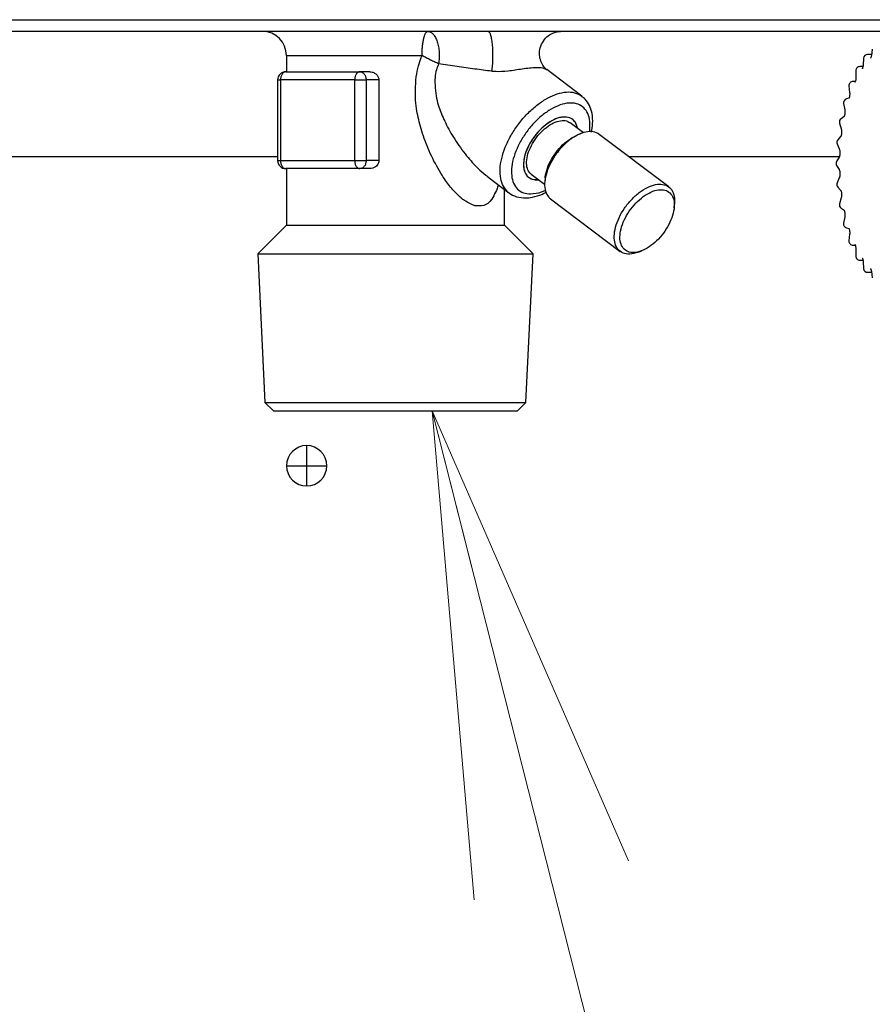
# Model space of a CAD drawing. Extents: x 0 to 423, y 0 to 297.
# Drawn here: x 99 to 105, y 77 to 83 of the extents above; entities that cross this region are included whole.
import ezdxf

# ---------------------------------------------------------------- set-up
doc = ezdxf.new("R2010")
doc.units = 0
doc.layers.get('0').update_dxf_attribs({"linetype": 'CONTINUOUS'})
doc.layers.add('DD0', color=7, linetype='CONTINUOUS')
doc.layers.add('M1', color=3, linetype='CONTINUOUS')
doc.styles.get("Standard").update_dxf_attribs({"font": 'txt', "bigfont": 'BIGFONT'})
doc.dimstyles.new('LEADSTYL', dxfattribs={"dimtxt": 3.2, "dimasz": 3, "dimexe": 0.18, "dimexo": 0.0625, "dimgap": 1, "dimtad": 0, "dimtih": 1, "dimtoh": 1, "dimdec": 4, "dimzin": 0, "dimdsep": 46, "dimtxsty": 'STANDARD', "dimblk1": 'OPEN', "dimblk2": 'OPEN', "dimsah": 1, "dimcen": 0.09, "dimadec": 0, "dimazin": 0, "dimtfac": 1, "dimtdec": 4, "dimtofl": 0, "dimtmove": 0, "dimatfit": 3, "dimfxl": 1, "dimtolj": 1, "dimtzin": 0, "dimarcsym": 0})

# ---------------------------------------------------------------- blocks, each defined once
blk = doc.blocks.new('_OPEN')
at = {"color": 0, "lineweight": 13}
for p, q in [((-0.965926, 0.258819), (0, 0)), ((0, 0), (-1, 0)), ((0, 0), (-0.965926, -0.258819))]:
    blk.add_line(p, q, dxfattribs=at)

msp = doc.modelspace()

# ---------------------------------------------------------------- linework, layer by layer
at = {"layer": 'M1', "linetype": 'CONTINUOUS', "lineweight": 25}
for p, q in [((84.385056, 83.262267), (118.035055, 83.262267)), ((118.035055, 83.189767), (84.385056, 83.189767)), ((104.714197, 83.080614), (104.708383, 83.040402)), ((101.085056, 83.039767), (101.085056, 82.939767)), ((101.085056, 83.039767), (101.924627, 83.039767)), ((104.660195, 83.023311), (104.65764, 82.981486)), ((104.709306, 83.046786), (104.685149, 83.046786)), ((104.708366, 83.040063), (104.708383, 83.040402)), ((101.080291, 82.939767), (101.539918, 82.939767)), ((101.601195, 82.939767), (101.539918, 82.939767)), ((102.914539, 82.789237), (102.697217, 82.953028)), ((104.611535, 82.946337), (104.612315, 82.904171)), ((104.656406, 82.9718), (104.636531, 82.9718)), ((104.657665, 82.981328), (104.65764, 82.981486)), ((101.030291, 82.889767), (101.030291, 82.389767)), ((101.030291, 82.889767), (101.048152, 82.889767)), ((101.507778, 82.889767), (101.048152, 82.889767)), ((101.048152, 82.889767), (101.048152, 82.389767)), ((101.507778, 82.389767), (101.507778, 82.889767)), ((101.507778, 82.889767), (101.57822, 82.889767)), ((101.657174, 82.889767), (101.57822, 82.889767)), ((101.57822, 82.889767), (101.57822, 82.389767)), ((101.657174, 82.889767), (101.657174, 82.389767)), ((104.608571, 82.879357), (104.594562, 82.879357)), ((104.605819, 82.875812), (104.607109, 82.876339)), ((104.569685, 82.851888), (104.573778, 82.81066)), ((104.56782, 82.775507), (104.553414, 82.771236)), ((104.535944, 82.742683), (104.543224, 82.703647)), ((104.539335, 82.662055), (104.52108, 82.649249)), ((102.924967, 82.562242), (102.842382, 82.624485)), ((104.511409, 82.621877), (104.521657, 82.586219)), ((102.908491, 82.556588), (102.888184, 82.548656)), ((103.452963, 82.226914), (103.021744, 82.551914)), ((104.518146, 82.538464), (104.501177, 82.518869)), ((104.496973, 82.492948), (104.509876, 82.461752)), ((98.403714, 82.414767), (101.030291, 82.414767)), ((101.030291, 82.389767), (101.048152, 82.389767)), ((101.048152, 82.389767), (101.507778, 82.389767)), ((101.507778, 82.389767), (101.57822, 82.389767)), ((101.657174, 82.389767), (101.57822, 82.389767)), ((103.203714, 82.414767), (104.510277, 82.414767)), ((104.508519, 82.410728), (104.493353, 82.384941)), ((101.539918, 82.339767), (101.080291, 82.339767)), ((101.085056, 82.339767), (101.085056, 81.989767)), ((101.601195, 82.339767), (101.539918, 82.339767)), ((104.493353, 82.359593), (104.508519, 82.333806)), ((102.331372, 82.2896), (102.463131, 82.190296)), ((102.609116, 82.271588), (102.583915, 82.28546)), ((102.60163, 82.305049), (102.684216, 82.242806)), ((102.648538, 82.271405), (102.609116, 82.271588)), ((102.687143, 82.281909), (102.685112, 82.260202)), ((104.509876, 82.282782), (104.496973, 82.251586)), ((102.435056, 81.989767), (102.435056, 82.211456)), ((102.649056, 82.190895), (102.688266, 82.205328)), ((104.501177, 82.225665), (104.518146, 82.20607)), ((102.597524, 82.183309), (102.649056, 82.190895)), ((102.720805, 82.15262), (103.152024, 81.82762)), ((104.521657, 82.158314), (104.511409, 82.122657)), ((103.486625, 82.097625), (103.488656, 82.119332)), ((104.52108, 82.095286), (104.539335, 82.082479)), ((104.543224, 82.040886), (104.535944, 82.001851)), ((101.085056, 81.989767), (100.907055, 81.811766)), ((101.085056, 81.989767), (102.277136, 81.989767)), ((102.277136, 81.989767), (102.435056, 81.989767)), ((102.613056, 81.811766), (102.435056, 81.989767)), ((104.553414, 81.973298), (104.567834, 81.969023)), ((104.573778, 81.933873), (104.569685, 81.892646)), ((104.594562, 81.865176), (104.608602, 81.865176)), ((104.607031, 81.868224), (104.606168, 81.86857)), ((104.612315, 81.840363), (104.611535, 81.798196)), ((100.907055, 81.811766), (102.613056, 81.811766)), ((100.907055, 81.811766), (100.951303, 80.892295)), ((102.568809, 80.892295), (102.613056, 81.811766)), ((103.265276, 81.822946), (103.285583, 81.830877)), ((104.65141, 81.783281), (104.650795, 81.783478)), ((104.636531, 81.772734), (104.656336, 81.772734)), ((104.65764, 81.763047), (104.660195, 81.721223)), ((104.685149, 81.697748), (104.709306, 81.697748)), ((104.708383, 81.704132), (104.708373, 81.704576)), ((104.708383, 81.704132), (104.714197, 81.66392)), ((100.951303, 80.892295), (101.2402, 80.892295)), ((100.951303, 80.892295), (101.003831, 80.839767)), ((101.2402, 80.892295), (102.568809, 80.892295)), ((102.516281, 80.839767), (102.568809, 80.892295)), ((101.003831, 80.839767), (101.273964, 80.839767)), ((101.273964, 80.839767), (102.516281, 80.839767)), ((101.210056, 80.624767), (101.210056, 80.499767)), ((101.085056, 80.499767), (101.210056, 80.499767)), ((101.210056, 80.499767), (101.210056, 80.374767)), ((101.210056, 80.499767), (101.335056, 80.499767))]:
    msp.add_line(p, q, dxfattribs=at)
for centre, radius, start, end in [((100.935056, 83.039767), 0.15, 0, 90), ((104.685149, 83.021786), 0.025, 90, 176.503437), ((101.080291, 82.889767), 0.05, 90, 180), ((104.636531, 82.9468), 0.025, 90, 181.060373), ((104.594563, 82.854358), 0.025, 90, 185.66938), ((104.56052, 82.747267), 0.025, 106.512936, 190.565173), ((104.535437, 82.628782), 0.025, 125.049679, 196.033871), ((104.520075, 82.502503), 0.025, 139.107555, 202.470069), ((101.080291, 82.389767), 0.05, 180, 270), ((104.514902, 82.372267), 0.025, 149.538949, 210.461051), ((104.520075, 82.242031), 0.025, 157.529931, 220.892445), ((104.535437, 82.115752), 0.025, 163.966129, 234.950321), ((104.56052, 81.997267), 0.025, 169.434827, 253.487064), ((104.594563, 81.890176), 0.025, 174.33062, 270), ((104.636531, 81.797734), 0.025, 178.939627, 270), ((104.685149, 81.722748), 0.025, 183.496563, 270), ((101.210056, 80.499767), 0.125, 90, 180), ((101.210056, 80.499767), 0.125, 0, 90), ((101.210056, 80.499767), 0.125, 180, 270), ((101.210056, 80.499767), 0.125, 270, 360)]:
    msp.add_arc(centre, radius, start, end, dxfattribs=at)
at = {"layer": 'M1', "linetype": 'CONTINUOUS', "lineweight": 25, "extrusion": (0, 0, -1)}
for points, knots in [([(101.924627, 83.039767), (101.924763, 83.049584), (101.924899, 83.059402), (101.925329, 83.069031), (101.92576, 83.078659), (101.926485, 83.088099), (101.92741, 83.09717), (101.928336, 83.10624), (101.929463, 83.11494), (101.93079, 83.123102), (101.932117, 83.131264), (101.933645, 83.138888), (101.935338, 83.145833), (101.937031, 83.152778), (101.93889, 83.159044), (101.94088, 83.164487), (101.94287, 83.169931), (101.944991, 83.174552), (101.947203, 83.178349), (101.949414, 83.182146), (101.951716, 83.185119), (101.954063, 83.186885), (101.956411, 83.18865), (101.958804, 83.189209), (101.961198, 83.189767)], [0, 0, 0, 0, 1, 1, 1, 2, 2, 2, 3, 3, 3, 4, 4, 4, 5, 5, 5, 6, 6, 6, 7, 7, 7, 8, 8, 8, 8]), ([(101.961198, 83.189767), (101.966829, 83.188936), (101.97246, 83.188106), (101.977931, 83.185492), (101.983401, 83.182879), (101.988711, 83.178482), (101.99371, 83.172911), (101.998708, 83.167341), (102.003395, 83.160596), (102.007636, 83.152741), (102.011877, 83.144886), (102.015671, 83.135921), (102.018915, 83.126132), (102.022159, 83.116343), (102.024853, 83.105731), (102.026904, 83.0946), (102.028956, 83.083469), (102.030365, 83.07182), (102.031149, 83.059943), (102.031932, 83.048066), (102.032091, 83.03596), (102.031406, 83.024135), (102.03072, 83.01231), (102.029191, 83.000765), (102.027661, 82.989219)], [0, 0, 0, 0, 1, 1, 1, 2, 2, 2, 3, 3, 3, 4, 4, 4, 5, 5, 5, 6, 6, 6, 7, 7, 7, 8, 8, 8, 8]), ([(102.334185, 83.189767), (102.336962, 83.188233), (102.339739, 83.1867), (102.342035, 83.183753), (102.344974, 83.179982), (102.347125, 83.173895), (102.349255, 83.166193), (102.351385, 83.158492), (102.353493, 83.149175), (102.355267, 83.138496), (102.35704, 83.127818), (102.358479, 83.115777), (102.359588, 83.102882), (102.360697, 83.089987), (102.361477, 83.076238), (102.361873, 83.062208), (102.362268, 83.048178), (102.362279, 83.033867), (102.361937, 83.019733), (102.361594, 83.0056), (102.360897, 82.991645), (102.359776, 82.978866), (102.358654, 82.966086), (102.357109, 82.954484), (102.355563, 82.942881)], [0, 0, 0, 0, 1, 1, 1, 2, 2, 2, 3, 3, 3, 4, 4, 4, 5, 5, 5, 6, 6, 6, 7, 7, 7, 8, 8, 8, 8]), ([(102.697944, 82.952703), (102.692918, 82.956908), (102.687894, 82.961113), (102.682128, 82.968073), (102.676314, 82.975091), (102.669747, 82.984911), (102.664525, 82.996412), (102.659302, 83.007913), (102.655424, 83.021096), (102.653694, 83.03501), (102.651964, 83.048925), (102.652381, 83.063572), (102.655046, 83.077972), (102.657711, 83.092372), (102.662623, 83.106525), (102.670179, 83.119872), (102.677735, 83.13322), (102.687936, 83.145761), (102.698328, 83.155435), (102.708719, 83.165109), (102.719302, 83.171915), (102.730441, 83.177149), (102.74158, 83.182384), (102.753276, 83.186046), (102.762284, 83.187711), (102.770177, 83.189169), (102.776007, 83.189094), (102.781838, 83.18902)], [0, 0, 0, 0, 1, 1, 1, 2, 2, 2, 3, 3, 3, 4, 4, 4, 5, 5, 5, 6, 6, 6, 7, 7, 7, 8, 8, 8, 9, 9, 9, 9]), ([(102.396682, 82.240378), (102.396303, 82.238445), (102.395925, 82.236513), (102.395419, 82.234412), (102.390372, 82.213431), (102.372678, 82.175702), (102.356628, 82.151691), (102.340578, 82.127679), (102.326171, 82.117385), (102.307273, 82.112451), (102.288375, 82.107516), (102.264985, 82.107943), (102.252163, 82.110302), (102.248958, 82.110891), (102.246413, 82.111602), (102.243305, 82.112749), (102.227338, 82.118646), (102.196503, 82.136087), (102.18113, 82.14665), (102.175012, 82.150853), (102.171343, 82.153968), (102.16648, 82.158413), (102.152224, 82.171446), (102.127713, 82.195921), (102.108615, 82.217392), (102.089517, 82.238864), (102.075831, 82.257332), (102.056563, 82.287489), (102.037077, 82.317987), (102.011881, 82.360441), (101.990743, 82.402419), (101.969606, 82.444398), (101.952526, 82.485902), (101.93847, 82.526401), (101.924414, 82.566901), (101.91338, 82.606394), (101.904285, 82.643097), (101.895191, 82.679799), (101.888035, 82.71371), (101.885317, 82.763316), (101.882599, 82.812922), (101.88432, 82.878223), (101.891611, 82.926914), (101.898903, 82.975605), (101.911765, 83.007686), (101.924627, 83.039767)], [0, 0, 0, 0, 1, 1, 1, 2, 2, 2, 3, 3, 3, 4, 4, 4, 5, 5, 5, 6, 6, 6, 7, 7, 7, 8, 8, 8, 9, 9, 9, 10, 10, 10, 11, 11, 11, 12, 12, 12, 13, 13, 13, 14, 14, 14, 15, 15, 15, 15]), ([(102.027661, 82.989219), (102.023745, 82.990905), (102.019828, 82.992592), (102.015792, 82.994377), (102.011755, 82.996161), (102.007598, 82.998044), (102.003379, 82.999986), (101.99916, 83.001929), (101.994878, 83.003932), (101.990546, 83.005992), (101.986213, 83.008053), (101.98183, 83.010171), (101.97742, 83.012334), (101.973011, 83.014498), (101.968574, 83.016706), (101.964133, 83.01895), (101.959693, 83.021193), (101.955249, 83.023471), (101.950817, 83.025773), (101.946386, 83.028074), (101.941967, 83.030398), (101.937604, 83.032735), (101.933241, 83.035071), (101.928934, 83.037419), (101.924627, 83.039767)], [0, 0, 0, 0, 1, 1, 1, 2, 2, 2, 3, 3, 3, 4, 4, 4, 5, 5, 5, 6, 6, 6, 7, 7, 7, 8, 8, 8, 8]), ([(104.708383, 83.040402), (104.707696, 83.037092), (104.707008, 83.033781), (104.706432, 83.031426), (104.705924, 83.029348), (104.705503, 83.028015), (104.704501, 83.026376), (104.703825, 83.025268), (104.702883, 83.024021), (104.703283, 83.024266), (104.703306, 83.02428), (104.703332, 83.024298), (104.703358, 83.024317)], [0, 0, 0, 0, 1, 1, 1, 2, 2, 2, 3, 3, 3, 4, 4, 4, 4]), ([(101.080291, 82.939767), (101.078188, 82.939581), (101.076084, 82.939394), (101.074021, 82.938806), (101.071958, 82.938218), (101.069935, 82.937226), (101.067992, 82.935961), (101.066048, 82.934696), (101.064184, 82.933155), (101.062435, 82.931341), (101.060687, 82.929526), (101.059053, 82.927437), (101.057565, 82.925122), (101.056077, 82.922807), (101.054735, 82.920266), (101.053568, 82.917545), (101.052402, 82.914825), (101.051412, 82.911925), (101.050598, 82.908901), (101.049785, 82.905878), (101.049148, 82.902731), (101.048769, 82.899521), (101.048391, 82.896312), (101.048271, 82.893039), (101.048152, 82.889767)], [0, 0, 0, 0, 1, 1, 1, 2, 2, 2, 3, 3, 3, 4, 4, 4, 5, 5, 5, 6, 6, 6, 7, 7, 7, 8, 8, 8, 8]), ([(101.539918, 82.939767), (101.537814, 82.939581), (101.535711, 82.939394), (101.533648, 82.938806), (101.531585, 82.938218), (101.529562, 82.937226), (101.527619, 82.935961), (101.525675, 82.934696), (101.523811, 82.933155), (101.522062, 82.931341), (101.520313, 82.929526), (101.51868, 82.927437), (101.517192, 82.925122), (101.515704, 82.922807), (101.514361, 82.920266), (101.513195, 82.917545), (101.512028, 82.914825), (101.511039, 82.911925), (101.510225, 82.908901), (101.509411, 82.905878), (101.508774, 82.902731), (101.508396, 82.899521), (101.508018, 82.896312), (101.507898, 82.893039), (101.507778, 82.889767)], [0, 0, 0, 0, 1, 1, 1, 2, 2, 2, 3, 3, 3, 4, 4, 4, 5, 5, 5, 6, 6, 6, 7, 7, 7, 8, 8, 8, 8]), ([(101.539918, 82.939767), (101.542425, 82.939581), (101.544931, 82.939394), (101.54739, 82.938806), (101.549849, 82.938218), (101.552259, 82.937226), (101.554575, 82.935961), (101.556892, 82.934696), (101.559113, 82.933155), (101.561197, 82.931341), (101.563282, 82.929526), (101.565228, 82.927437), (101.567002, 82.925122), (101.568775, 82.922807), (101.570375, 82.920266), (101.571765, 82.917545), (101.573155, 82.914825), (101.574335, 82.911925), (101.575304, 82.908901), (101.576274, 82.905878), (101.577033, 82.902731), (101.577484, 82.899521), (101.577935, 82.896312), (101.578077, 82.893039), (101.57822, 82.889767)], [0, 0, 0, 0, 1, 1, 1, 2, 2, 2, 3, 3, 3, 4, 4, 4, 5, 5, 5, 6, 6, 6, 7, 7, 7, 8, 8, 8, 8]), ([(101.601195, 82.939767), (101.605862, 82.939585), (101.61053, 82.939404), (101.616366, 82.937806), (101.622203, 82.936208), (101.62921, 82.933195), (101.635126, 82.929245), (101.641042, 82.925295), (101.645868, 82.92041), (101.64945, 82.91479), (101.653032, 82.90917), (101.65537, 82.902815), (101.656372, 82.89807), (101.657065, 82.894789), (101.657119, 82.892278), (101.657174, 82.889767)], [0, 0, 0, 0, 1, 1, 1, 2, 2, 2, 3, 3, 3, 4, 4, 4, 5, 5, 5, 5]), ([(102.027661, 82.989219), (102.017886, 82.965191), (102.008112, 82.941162), (102.005417, 82.903652), (102.002722, 82.866141), (102.007107, 82.815148), (102.014616, 82.775721), (102.022126, 82.736294), (102.032761, 82.708433), (102.045314, 82.678726), (102.057867, 82.64902), (102.072339, 82.617468), (102.090059, 82.58461), (102.107779, 82.551753), (102.128747, 82.517589), (102.153228, 82.483041), (102.177709, 82.448492), (102.205702, 82.413558), (102.228196, 82.38755), (102.25035, 82.361934), (102.26717, 82.344976), (102.283577, 82.330219), (102.299984, 82.315461), (102.315977, 82.302905), (102.331971, 82.290348)], [0, 0, 0, 0, 1, 1, 1, 2, 2, 2, 3, 3, 3, 4, 4, 4, 5, 5, 5, 6, 6, 6, 7, 7, 7, 8, 8, 8, 8]), ([(102.355563, 82.942881), (102.321455, 82.947339), (102.287348, 82.951797), (102.251812, 82.956637), (102.216277, 82.961478), (102.179313, 82.966702), (102.141716, 82.972196), (102.10412, 82.97769), (102.065891, 82.983455), (102.027661, 82.989219)], [0, 0, 0, 0, 1, 1, 1, 2, 2, 2, 3, 3, 3, 3]), ([(102.695635, 82.95086), (102.691695, 82.953704), (102.687754, 82.956548), (102.682665, 82.958704), (102.671097, 82.963604), (102.653596, 82.964948), (102.631283, 82.964251), (102.606626, 82.963481), (102.576095, 82.96022), (102.546011, 82.956052), (102.515928, 82.951885), (102.486292, 82.946812), (102.4582, 82.94381), (102.430109, 82.940808), (102.403561, 82.939878), (102.384328, 82.940565), (102.373068, 82.940967), (102.364316, 82.941924), (102.355563, 82.942881)], [0, 0, 0, 0, 1, 1, 1, 2, 2, 2, 3, 3, 3, 4, 4, 4, 5, 5, 5, 6, 6, 6, 6]), ([(104.65764, 82.981486), (104.657282, 82.977914), (104.656924, 82.974342), (104.656346, 82.97133), (104.655768, 82.968319), (104.654971, 82.965869), (104.654366, 82.964046), (104.653838, 82.962458), (104.653456, 82.961346), (104.652594, 82.960033), (104.652134, 82.959332), (104.651536, 82.958573), (104.651745, 82.958722), (104.651769, 82.958739), (104.651803, 82.958768), (104.651838, 82.958797)], [0, 0, 0, 0, 1, 1, 1, 2, 2, 2, 3, 3, 3, 4, 4, 4, 5, 5, 5, 5]), ([(104.612315, 82.904171), (104.612247, 82.900504), (104.612178, 82.896837), (104.611825, 82.893406), (104.611471, 82.889974), (104.610832, 82.886777), (104.61018, 82.884223), (104.609529, 82.881669), (104.608864, 82.879757), (104.608177, 82.878165), (104.607646, 82.876935), (104.607102, 82.875896), (104.606675, 82.875241), (104.606589, 82.875111), (104.606508, 82.874995), (104.606427, 82.87488)], [0, 0, 0, 0, 1, 1, 1, 2, 2, 2, 3, 3, 3, 4, 4, 4, 5, 5, 5, 5]), ([(102.463131, 82.190296), (102.461241, 82.191744), (102.45935, 82.193191), (102.457265, 82.195023), (102.448746, 82.202507), (102.43698, 82.216401), (102.428615, 82.231228), (102.420251, 82.246056), (102.415287, 82.261816), (102.412133, 82.279522), (102.40898, 82.297228), (102.407635, 82.31688), (102.40859, 82.337647), (102.409544, 82.358414), (102.412797, 82.380298), (102.41815, 82.402885), (102.423503, 82.425472), (102.430956, 82.448762), (102.440367, 82.472185), (102.449779, 82.495608), (102.461149, 82.519163), (102.474203, 82.542307), (102.487257, 82.565452), (102.501994, 82.588185), (102.518074, 82.609973), (102.534154, 82.631761), (102.551576, 82.652605), (102.56993, 82.672018), (102.588284, 82.691431), (102.60757, 82.709414), (102.627346, 82.725541), (102.647121, 82.741668), (102.667386, 82.755939), (102.687637, 82.768039), (102.707888, 82.78014), (102.728126, 82.790069), (102.747984, 82.797526), (102.767842, 82.804983), (102.78732, 82.809969), (102.805565, 82.812623), (102.82381, 82.815277), (102.840823, 82.8156), (102.857688, 82.812623), (102.874554, 82.809645), (102.891272, 82.803368), (102.901916, 82.797526), (102.907075, 82.794695), (102.910807, 82.791966), (102.914539, 82.789237)], [0, 0, 0, 0, 1, 1, 1, 2, 2, 2, 3, 3, 3, 4, 4, 4, 5, 5, 5, 6, 6, 6, 7, 7, 7, 8, 8, 8, 9, 9, 9, 10, 10, 10, 11, 11, 11, 12, 12, 12, 13, 13, 13, 14, 14, 14, 15, 15, 15, 16, 16, 16, 16]), ([(104.573778, 82.81066), (104.574009, 82.807151), (104.57424, 82.803642), (104.57414, 82.799852), (104.574039, 82.796062), (104.573606, 82.791991), (104.573018, 82.788678), (104.572429, 82.785365), (104.571685, 82.78281), (104.57109, 82.780855), (104.570547, 82.779069), (104.570127, 82.777785), (104.569227, 82.776315), (104.568674, 82.775414), (104.567941, 82.774443), (104.56818, 82.774603), (104.568219, 82.77463), (104.568283, 82.774686), (104.568348, 82.774742)], [0, 0, 0, 0, 1, 1, 1, 2, 2, 2, 3, 3, 3, 4, 4, 4, 5, 5, 5, 6, 6, 6, 6]), ([(102.973786, 82.565372), (102.977253, 82.582309), (102.980721, 82.599245), (102.981661, 82.61929), (102.982601, 82.639334), (102.981014, 82.662487), (102.977723, 82.681531), (102.974433, 82.700576), (102.969439, 82.715512), (102.961942, 82.730514), (102.954445, 82.745516), (102.944444, 82.760583), (102.935572, 82.770029), (102.928686, 82.777361), (102.922479, 82.781307), (102.916272, 82.785252)], [0, 0, 0, 0, 1, 1, 1, 2, 2, 2, 3, 3, 3, 4, 4, 4, 5, 5, 5, 5]), ([(102.96211, 82.568673), (102.963673, 82.579368), (102.965235, 82.590062), (102.965165, 82.605496), (102.965095, 82.62093), (102.963392, 82.641105), (102.959384, 82.657915), (102.955375, 82.674726), (102.949062, 82.688174), (102.940805, 82.699922), (102.932549, 82.711669), (102.92235, 82.721717), (102.910431, 82.729251), (102.898512, 82.736785), (102.884875, 82.741805), (102.869899, 82.744322), (102.854923, 82.746839), (102.83861, 82.746852), (102.821394, 82.744322), (102.804178, 82.741792), (102.786061, 82.73672), (102.767531, 82.729251), (102.749001, 82.721783), (102.730058, 82.711919), (102.711214, 82.699922), (102.692369, 82.687925), (102.673622, 82.673796), (102.655478, 82.657915), (102.637334, 82.642035), (102.619794, 82.624403), (102.603329, 82.605496), (102.586865, 82.586589), (102.571476, 82.566406), (102.557578, 82.54549), (102.54368, 82.524575), (102.531273, 82.502927), (102.520692, 82.481132), (102.51011, 82.459337), (102.501353, 82.437393), (102.494658, 82.415892), (102.487962, 82.394391), (102.483327, 82.373332), (102.48088, 82.353287), (102.478433, 82.333242), (102.478174, 82.314212), (102.480102, 82.296692), (102.48203, 82.279172), (102.486146, 82.263163), (102.492365, 82.249158), (102.498584, 82.235152), (102.506907, 82.223151), (102.517008, 82.213246), (102.527108, 82.203342), (102.538986, 82.195535), (102.552702, 82.190895), (102.566418, 82.186255), (102.581971, 82.184782), (102.597524, 82.183309)], [0, 0, 0, 0, 1, 1, 1, 2, 2, 2, 3, 3, 3, 4, 4, 4, 5, 5, 5, 6, 6, 6, 7, 7, 7, 8, 8, 8, 9, 9, 9, 10, 10, 10, 11, 11, 11, 12, 12, 12, 13, 13, 13, 14, 14, 14, 15, 15, 15, 16, 16, 16, 17, 17, 17, 18, 18, 18, 19, 19, 19, 19]), ([(104.543224, 82.703647), (104.543709, 82.700318), (104.544194, 82.696989), (104.544403, 82.693362), (104.544612, 82.689736), (104.544546, 82.685813), (104.54419, 82.681967), (104.543835, 82.678121), (104.54319, 82.674353), (104.542502, 82.671449), (104.541861, 82.668743), (104.541184, 82.666788), (104.540494, 82.665141), (104.539945, 82.663832), (104.539389, 82.662717), (104.538929, 82.662002), (104.538802, 82.661804), (104.538681, 82.661637), (104.538561, 82.661469)], [0, 0, 0, 0, 1, 1, 1, 2, 2, 2, 3, 3, 3, 4, 4, 4, 5, 5, 5, 6, 6, 6, 6]), ([(102.808186, 82.659623), (102.793737, 82.658083), (102.779288, 82.656543), (102.763949, 82.65173), (102.74861, 82.646916), (102.73238, 82.638829), (102.716314, 82.62869), (102.700247, 82.618551), (102.684343, 82.60636), (102.66914, 82.59237), (102.653937, 82.578381), (102.639434, 82.562594), (102.626249, 82.545713), (102.613064, 82.528832), (102.601196, 82.510856), (102.591116, 82.492498), (102.581035, 82.474139), (102.572742, 82.455397), (102.566586, 82.437036), (102.56043, 82.418675), (102.55641, 82.400695), (102.554648, 82.383821), (102.552886, 82.366946), (102.553382, 82.351177), (102.556268, 82.337163), (102.559154, 82.32315), (102.564429, 82.310891), (102.571315, 82.300844), (102.578202, 82.290796), (102.586701, 82.28296), (102.598571, 82.277804), (102.61044, 82.272649), (102.62568, 82.270173), (102.635826, 82.269911), (102.640893, 82.26978), (102.64469, 82.270201), (102.648486, 82.270622)], [0, 0, 0, 0, 1, 1, 1, 2, 2, 2, 3, 3, 3, 4, 4, 4, 5, 5, 5, 6, 6, 6, 7, 7, 7, 8, 8, 8, 9, 9, 9, 10, 10, 10, 11, 11, 11, 12, 12, 12, 12]), ([(102.886772, 82.596773), (102.881979, 82.609756), (102.877187, 82.622739), (102.869592, 82.632749), (102.861997, 82.642759), (102.8516, 82.649798), (102.839656, 82.654205), (102.827712, 82.658613), (102.814221, 82.66039), (102.79955, 82.659287), (102.784879, 82.658183), (102.769029, 82.6542), (102.752742, 82.647555), (102.736455, 82.640909), (102.719731, 82.631602), (102.703277, 82.620023), (102.686823, 82.608444), (102.67064, 82.594592), (102.655431, 82.579071), (102.640222, 82.56355), (102.625987, 82.546358), (102.613339, 82.528239), (102.600691, 82.51012), (102.58963, 82.491073), (102.58064, 82.471921), (102.571651, 82.452769), (102.564731, 82.433513), (102.560161, 82.414985), (102.555591, 82.396457), (102.553369, 82.378658), (102.553671, 82.362351), (102.553972, 82.346045), (102.556796, 82.331231), (102.561731, 82.31857), (102.566666, 82.305909), (102.573711, 82.295401), (102.583645, 82.287426), (102.593579, 82.279451), (102.606402, 82.274007), (102.617519, 82.271611), (102.628635, 82.269214), (102.638044, 82.269864), (102.647454, 82.270514)], [0, 0, 0, 0, 1, 1, 1, 2, 2, 2, 3, 3, 3, 4, 4, 4, 5, 5, 5, 6, 6, 6, 7, 7, 7, 8, 8, 8, 9, 9, 9, 10, 10, 10, 11, 11, 11, 12, 12, 12, 13, 13, 13, 14, 14, 14, 14]), ([(102.608986, 82.495336), (102.619751, 82.512073), (102.630515, 82.528812), (102.64292, 82.544229), (102.655326, 82.559647), (102.669372, 82.573745), (102.683881, 82.586062), (102.69839, 82.59838), (102.713362, 82.608918), (102.72823, 82.617117), (102.743098, 82.625317), (102.757862, 82.631177), (102.772025, 82.634636), (102.786189, 82.638095), (102.799751, 82.639153), (102.811377, 82.637061), (102.823002, 82.634969), (102.832692, 82.629727), (102.842382, 82.624485)], [0, 0, 0, 0, 1, 1, 1, 2, 2, 2, 3, 3, 3, 4, 4, 4, 5, 5, 5, 6, 6, 6, 6]), ([(102.888205, 82.589949), (102.888063, 82.590736), (102.887921, 82.591523), (102.887744, 82.59237), (102.885863, 82.60138), (102.88005, 82.61721), (102.872697, 82.62869), (102.865343, 82.64017), (102.85645, 82.647299), (102.845441, 82.65173), (102.834433, 82.65616), (102.821309, 82.657891), (102.808186, 82.659623)], [0, 0, 0, 0, 1, 1, 1, 2, 2, 2, 3, 3, 3, 4, 4, 4, 4]), ([(103.021744, 82.551914), (103.0212, 82.552321), (103.020656, 82.552728), (103.020066, 82.553143), (103.012726, 82.558314), (102.998356, 82.564753), (102.983961, 82.567485), (102.969566, 82.570218), (102.955144, 82.569243), (102.939498, 82.565866), (102.923852, 82.562489), (102.906981, 82.556711), (102.889975, 82.548405), (102.87297, 82.540099), (102.85583, 82.529266), (102.839066, 82.516397), (102.822302, 82.503529), (102.805915, 82.488626), (102.790545, 82.472217), (102.775175, 82.455808), (102.760821, 82.437893), (102.748011, 82.41914), (102.735202, 82.400386), (102.723937, 82.380794), (102.714619, 82.361104), (102.705302, 82.341414), (102.697932, 82.321626), (102.692846, 82.302412), (102.68776, 82.283198), (102.684959, 82.264558), (102.684306, 82.247418), (102.683652, 82.230278), (102.685146, 82.214639), (102.689632, 82.2002), (102.694118, 82.18576), (102.701596, 82.17252), (102.70843, 82.16426), (102.712724, 82.15907), (102.716764, 82.155845), (102.720805, 82.15262)], [0, 0, 0, 0, 1, 1, 1, 2, 2, 2, 3, 3, 3, 4, 4, 4, 5, 5, 5, 6, 6, 6, 7, 7, 7, 8, 8, 8, 9, 9, 9, 10, 10, 10, 11, 11, 11, 12, 12, 12, 13, 13, 13, 13]), ([(104.521657, 82.586219), (104.522355, 82.583262), (104.523054, 82.580305), (104.523522, 82.577027), (104.52399, 82.573749), (104.524229, 82.57015), (104.524204, 82.566314), (104.524179, 82.562477), (104.52389, 82.558403), (104.523415, 82.554951), (104.522939, 82.551499), (104.522278, 82.54867), (104.521611, 82.546386), (104.520963, 82.544164), (104.520311, 82.542456), (104.519652, 82.541059), (104.519188, 82.540073), (104.518719, 82.539241), (104.518348, 82.538729), (104.518278, 82.538633), (104.518212, 82.538548), (104.518146, 82.538464)], [0, 0, 0, 0, 1, 1, 1, 2, 2, 2, 3, 3, 3, 4, 4, 4, 5, 5, 5, 6, 6, 6, 7, 7, 7, 7]), ([(102.687143, 82.281909), (102.6874, 82.284484), (102.687658, 82.28706), (102.688065, 82.290004), (102.68991, 82.303352), (102.694822, 82.324279), (102.701602, 82.343728), (102.708382, 82.363178), (102.717029, 82.381149), (102.727542, 82.399157), (102.738054, 82.417164), (102.750431, 82.435207), (102.763782, 82.451799), (102.777133, 82.468391), (102.791459, 82.483531), (102.807387, 82.497391), (102.823315, 82.51125), (102.840845, 82.523829), (102.854824, 82.532238), (102.868069, 82.540206), (102.878127, 82.544431), (102.888184, 82.548656)], [0, 0, 0, 0, 1, 1, 1, 2, 2, 2, 3, 3, 3, 4, 4, 4, 5, 5, 5, 6, 6, 6, 7, 7, 7, 7]), ([(102.60163, 82.305049), (102.597565, 82.308366), (102.593499, 82.311683), (102.589405, 82.317234), (102.583659, 82.325025), (102.577858, 82.337218), (102.574849, 82.350535), (102.571839, 82.363851), (102.57162, 82.378292), (102.573368, 82.393986), (102.575116, 82.409679), (102.57883, 82.426625), (102.585095, 82.443726), (102.591359, 82.460826), (102.600172, 82.478081), (102.608986, 82.495336)], [0, 0, 0, 0, 1, 1, 1, 2, 2, 2, 3, 3, 3, 4, 4, 4, 5, 5, 5, 5]), ([(104.509876, 82.461752), (104.510591, 82.459764), (104.511306, 82.457776), (104.511927, 82.45529), (104.512547, 82.452804), (104.513074, 82.449821), (104.513433, 82.446456), (104.513791, 82.443091), (104.513982, 82.439344), (104.51387, 82.435451), (104.513757, 82.431559), (104.513342, 82.427519), (104.5128, 82.424232), (104.512258, 82.420945), (104.51159, 82.418411), (104.510889, 82.416285), (104.510243, 82.414325), (104.509569, 82.412712), (104.50901, 82.411625), (104.508839, 82.411293), (104.508679, 82.411011), (104.508519, 82.410728)], [0, 0, 0, 0, 1, 1, 1, 2, 2, 2, 3, 3, 3, 4, 4, 4, 5, 5, 5, 6, 6, 6, 7, 7, 7, 7]), ([(101.048152, 82.389767), (101.048271, 82.386494), (101.048391, 82.383222), (101.048769, 82.380012), (101.049148, 82.376803), (101.049785, 82.373656), (101.050598, 82.370633), (101.051412, 82.367609), (101.052402, 82.364709), (101.053568, 82.361988), (101.054734, 82.359268), (101.056077, 82.356727), (101.057565, 82.354412), (101.059053, 82.352096), (101.060687, 82.350008), (101.062435, 82.348193), (101.064184, 82.346379), (101.066049, 82.344839), (101.067992, 82.343573), (101.069935, 82.342307), (101.071958, 82.341316), (101.074021, 82.340728), (101.076084, 82.340139), (101.078188, 82.339953), (101.080291, 82.339767)], [0, 0, 0, 0, 1, 1, 1, 2, 2, 2, 3, 3, 3, 4, 4, 4, 5, 5, 5, 6, 6, 6, 7, 7, 7, 8, 8, 8, 8]), ([(101.507778, 82.389767), (101.507898, 82.386494), (101.508018, 82.383222), (101.508396, 82.380012), (101.508774, 82.376803), (101.509411, 82.373656), (101.510225, 82.370633), (101.511038, 82.367609), (101.512029, 82.364709), (101.513195, 82.361988), (101.514361, 82.359268), (101.515704, 82.356727), (101.517192, 82.354412), (101.51868, 82.352096), (101.520313, 82.350008), (101.522062, 82.348193), (101.523811, 82.346379), (101.525675, 82.344839), (101.527619, 82.343573), (101.529562, 82.342307), (101.531585, 82.341316), (101.533648, 82.340728), (101.535711, 82.340139), (101.537814, 82.339953), (101.539918, 82.339767)], [0, 0, 0, 0, 1, 1, 1, 2, 2, 2, 3, 3, 3, 4, 4, 4, 5, 5, 5, 6, 6, 6, 7, 7, 7, 8, 8, 8, 8]), ([(101.57822, 82.389767), (101.578078, 82.386494), (101.577935, 82.383222), (101.577484, 82.380012), (101.577033, 82.376803), (101.576274, 82.373656), (101.575304, 82.370633), (101.574335, 82.367609), (101.573155, 82.364709), (101.571765, 82.361988), (101.570375, 82.359268), (101.568775, 82.356727), (101.567002, 82.354412), (101.565228, 82.352096), (101.563281, 82.350008), (101.561197, 82.348193), (101.559113, 82.346379), (101.556891, 82.344839), (101.554575, 82.343573), (101.552259, 82.342307), (101.549849, 82.341316), (101.54739, 82.340728), (101.544932, 82.340139), (101.542425, 82.339953), (101.539918, 82.339767)], [0, 0, 0, 0, 1, 1, 1, 2, 2, 2, 3, 3, 3, 4, 4, 4, 5, 5, 5, 6, 6, 6, 7, 7, 7, 8, 8, 8, 8]), ([(101.657174, 82.389767), (101.656643, 82.384702), (101.656113, 82.379638), (101.654567, 82.374909), (101.653021, 82.37018), (101.650459, 82.365787), (101.647319, 82.361768), (101.644178, 82.35775), (101.640458, 82.354107), (101.635859, 82.350803), (101.631261, 82.3475), (101.625782, 82.344537), (101.619859, 82.342754), (101.613935, 82.340971), (101.607565, 82.340369), (101.601195, 82.339767)], [0, 0, 0, 0, 1, 1, 1, 2, 2, 2, 3, 3, 3, 4, 4, 4, 5, 5, 5, 5]), ([(104.508519, 82.333806), (104.509105, 82.332667), (104.50969, 82.331528), (104.510292, 82.329961), (104.510912, 82.328349), (104.511549, 82.326286), (104.512129, 82.323694), (104.512708, 82.321103), (104.51323, 82.317984), (104.513552, 82.314523), (104.513875, 82.311063), (104.513998, 82.307261), (104.513825, 82.303376), (104.513651, 82.29949), (104.51318, 82.295521), (104.512583, 82.292293), (104.511986, 82.289064), (104.511263, 82.286577), (104.510629, 82.284774), (104.510368, 82.284033), (104.510122, 82.283408), (104.509876, 82.282782)], [0, 0, 0, 0, 1, 1, 1, 2, 2, 2, 3, 3, 3, 4, 4, 4, 5, 5, 5, 6, 6, 6, 7, 7, 7, 7]), ([(103.265276, 81.822946), (103.263195, 81.822134), (103.261115, 81.821323), (103.258622, 81.820472), (103.247292, 81.816604), (103.227455, 81.811912), (103.211187, 81.810842), (103.19492, 81.809773), (103.182222, 81.812326), (103.170525, 81.817263), (103.158828, 81.8222), (103.148132, 81.829521), (103.139649, 81.83926), (103.131166, 81.848999), (103.124895, 81.861156), (103.120851, 81.8752), (103.116807, 81.889243), (103.11499, 81.905172), (103.115525, 81.922418), (103.11606, 81.939664), (103.118948, 81.958226), (103.124065, 81.977412), (103.129183, 81.996597), (103.13653, 82.016406), (103.145838, 82.036104), (103.155147, 82.055802), (103.166417, 82.075389), (103.17923, 82.09414), (103.192043, 82.112891), (103.206398, 82.130805), (103.221764, 82.147217), (103.23713, 82.163629), (103.253506, 82.17854), (103.270285, 82.191397), (103.287064, 82.204255), (103.304246, 82.21506), (103.321195, 82.223405), (103.338143, 82.23175), (103.354857, 82.237636), (103.370717, 82.240866), (103.386577, 82.244096), (103.401582, 82.244671), (103.41518, 82.242486), (103.428778, 82.2403), (103.440968, 82.235353), (103.451285, 82.228143), (103.461603, 82.220933), (103.470047, 82.211459), (103.476356, 82.198903), (103.482664, 82.186346), (103.486837, 82.170708), (103.488531, 82.156933), (103.490225, 82.143157), (103.48944, 82.131244), (103.488656, 82.119332)], [0, 0, 0, 0, 1, 1, 1, 2, 2, 2, 3, 3, 3, 4, 4, 4, 5, 5, 5, 6, 6, 6, 7, 7, 7, 8, 8, 8, 9, 9, 9, 10, 10, 10, 11, 11, 11, 12, 12, 12, 13, 13, 13, 14, 14, 14, 15, 15, 15, 16, 16, 16, 17, 17, 17, 18, 18, 18, 18]), ([(103.446226, 81.980377), (103.456731, 81.998635), (103.465496, 82.017365), (103.472165, 82.035806), (103.478835, 82.054247), (103.483409, 82.0724), (103.485702, 82.08953), (103.487996, 82.106659), (103.488009, 82.122766), (103.485741, 82.137197), (103.483473, 82.151628), (103.478923, 82.164383), (103.472277, 82.174946), (103.465631, 82.185508), (103.456888, 82.193879), (103.446403, 82.199718), (103.435917, 82.205557), (103.423688, 82.208864), (103.410213, 82.209506), (103.396737, 82.210148), (103.382014, 82.208124), (103.36664, 82.203518), (103.351265, 82.198911), (103.33524, 82.19172), (103.319213, 82.182238), (103.303187, 82.172755), (103.287158, 82.160981), (103.271777, 82.147391), (103.256395, 82.133801), (103.241661, 82.118396), (103.228171, 82.101799), (103.214682, 82.085203), (103.202436, 82.067415), (103.191931, 82.049157), (103.181426, 82.030898), (103.172661, 82.012169), (103.165992, 81.993728), (103.159322, 81.975287), (103.154748, 81.957134), (103.152455, 81.940004), (103.150161, 81.922874), (103.150148, 81.906768), (103.152416, 81.892337), (103.154684, 81.877906), (103.159234, 81.865151), (103.16588, 81.854588), (103.172526, 81.844026), (103.181269, 81.835655), (103.191755, 81.829816), (103.20224, 81.823977), (103.214469, 81.82067), (103.227945, 81.820028), (103.24142, 81.819386), (103.256143, 81.821409), (103.271517, 81.826016), (103.286892, 81.830623), (103.302917, 81.837813), (103.318944, 81.847296), (103.334971, 81.856778), (103.350999, 81.868553), (103.366381, 81.882143), (103.381762, 81.895733), (103.396496, 81.911138), (103.409986, 81.927735), (103.423475, 81.944331), (103.435721, 81.962119), (103.446226, 81.980377)], [0, 0, 0, 0, 1, 1, 1, 2, 2, 2, 3, 3, 3, 4, 4, 4, 5, 5, 5, 6, 6, 6, 7, 7, 7, 8, 8, 8, 9, 9, 9, 10, 10, 10, 11, 11, 11, 12, 12, 12, 13, 13, 13, 14, 14, 14, 15, 15, 15, 16, 16, 16, 17, 17, 17, 18, 18, 18, 19, 19, 19, 20, 20, 20, 21, 21, 21, 22, 22, 22, 22]), ([(104.518146, 82.20607), (104.518421, 82.205676), (104.518697, 82.205282), (104.518993, 82.204767), (104.51949, 82.203901), (104.520044, 82.202693), (104.520606, 82.201193), (104.521234, 82.199518), (104.521872, 82.197478), (104.522449, 82.194885), (104.523026, 82.192292), (104.523543, 82.189144), (104.523866, 82.185693), (104.524189, 82.182243), (104.524318, 82.178489), (104.524127, 82.174537), (104.523936, 82.170585), (104.523424, 82.166435), (104.522874, 82.163465), (104.522481, 82.161349), (104.522069, 82.159832), (104.521657, 82.158314)], [0, 0, 0, 0, 1, 1, 1, 2, 2, 2, 3, 3, 3, 4, 4, 4, 5, 5, 5, 6, 6, 6, 7, 7, 7, 7]), ([(102.464111, 82.190331), (102.465001, 82.189406), (102.465891, 82.18848), (102.466904, 82.187543), (102.475294, 82.179788), (102.492151, 82.171256), (102.510936, 82.166034), (102.529722, 82.160813), (102.550434, 82.158902), (102.564353, 82.158309), (102.576791, 82.157778), (102.583804, 82.1583), (102.596418, 82.160699), (102.611967, 82.163657), (102.636026, 82.169466), (102.653928, 82.175775), (102.671831, 82.182083), (102.683577, 82.18889), (102.695324, 82.195698)], [0, 0, 0, 0, 1, 1, 1, 2, 2, 2, 3, 3, 3, 4, 4, 4, 5, 5, 5, 6, 6, 6, 6]), ([(104.538569, 82.083114), (104.538527, 82.083149), (104.538486, 82.083185), (104.538458, 82.083205), (104.53824, 82.083362), (104.538886, 82.082532), (104.539372, 82.081774), (104.540147, 82.080564), (104.540517, 82.079536), (104.541012, 82.078055), (104.541559, 82.076419), (104.542258, 82.07423), (104.542851, 82.071575), (104.543444, 82.06892), (104.543931, 82.0658), (104.544219, 82.062231), (104.544507, 82.058663), (104.544594, 82.054647), (104.544395, 82.051015), (104.544196, 82.047383), (104.54371, 82.044135), (104.543224, 82.040886)], [0, 0, 0, 0, 1, 1, 1, 2, 2, 2, 3, 3, 3, 4, 4, 4, 5, 5, 5, 6, 6, 6, 7, 7, 7, 7]), ([(104.568334, 81.969789), (104.568287, 81.96983), (104.56824, 81.969871), (104.568208, 81.969895), (104.567929, 81.970097), (104.568722, 81.969034), (104.569299, 81.968079), (104.570116, 81.966726), (104.5705, 81.965592), (104.571012, 81.963915), (104.571559, 81.962119), (104.572252, 81.959701), (104.572822, 81.956916), (104.573392, 81.95413), (104.57384, 81.950976), (104.574029, 81.947137), (104.574218, 81.943297), (104.574148, 81.938773), (104.573958, 81.935975), (104.573904, 81.935182), (104.573841, 81.934528), (104.573778, 81.933873)], [0, 0, 0, 0, 1, 1, 1, 2, 2, 2, 3, 3, 3, 4, 4, 4, 5, 5, 5, 6, 6, 6, 7, 7, 7, 7]), ([(104.606406, 81.869671), (104.606549, 81.869467), (104.606693, 81.869264), (104.606847, 81.869018), (104.607291, 81.868309), (104.607821, 81.86725), (104.608349, 81.865958), (104.608965, 81.864448), (104.609579, 81.862619), (104.610189, 81.860276), (104.6108, 81.857933), (104.611408, 81.855074), (104.611762, 81.85167), (104.612116, 81.848265), (104.612216, 81.844314), (104.612315, 81.840363)], [0, 0, 0, 0, 1, 1, 1, 2, 2, 2, 3, 3, 3, 4, 4, 4, 5, 5, 5, 5]), ([(104.651832, 81.785741), (104.651799, 81.785768), (104.651767, 81.785796), (104.651744, 81.785813), (104.651526, 81.785975), (104.652148, 81.785191), (104.65262, 81.784454), (104.653395, 81.783243), (104.653765, 81.782162), (104.654246, 81.780816), (104.65478, 81.77932), (104.655452, 81.777497), (104.656087, 81.774431), (104.656721, 81.771364), (104.657319, 81.767054), (104.657533, 81.764565), (104.657582, 81.763996), (104.657611, 81.763522), (104.65764, 81.763047)], [0, 0, 0, 0, 1, 1, 1, 2, 2, 2, 3, 3, 3, 4, 4, 4, 5, 5, 5, 6, 6, 6, 6]), ([(104.703196, 81.720406), (104.703176, 81.720423), (104.703155, 81.72044), (104.703139, 81.720452), (104.702915, 81.720621), (104.703521, 81.719847), (104.703975, 81.719169), (104.704746, 81.718017), (104.705081, 81.717142), (104.705585, 81.715614), (104.706149, 81.713905), (104.706926, 81.711378), (104.707428, 81.709328), (104.70793, 81.707279), (104.708157, 81.705705), (104.708383, 81.704132)], [0, 0, 0, 0, 1, 1, 1, 2, 2, 2, 3, 3, 3, 4, 4, 4, 5, 5, 5, 5])]:
    msp.add_open_spline(points, degree=3, knots=knots, dxfattribs=at)

# ---------------------------------------------------------------- leaders
at = {"layer": 'DD0'}
msp.add_leader([(101.987976, 80.839767), (117.704369, 18.820877), (175.504379, 18.820877)], dimstyle='LEADSTYL', override={"dimldrblk": 'OPEN', "dimlwd": 13, "dimlwe": 13}, dxfattribs=at)

doc.saveas('drawing.dxf')
